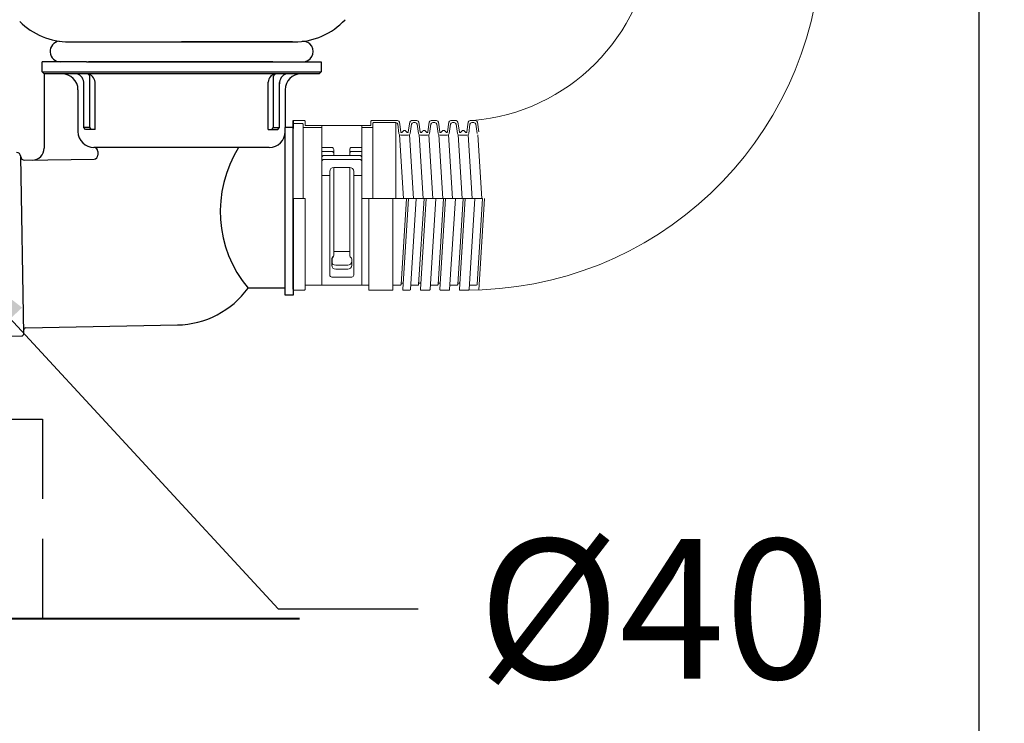
# Model space of a CAD drawing. Units: millimetres. Extents: x -351 to 3249, y 6509 to 11675.
# Drawn here: x 1264 to 1511, y 7961 to 8137 of the extents above; entities that cross this region are included whole.
import ezdxf

# ---------------------------------------------------------------- set-up
doc = ezdxf.new("R2010")
doc.units = ezdxf.units.MM
doc.linetypes.add('DASHED', pattern=[3, 2, -1])
doc.styles.get("Standard").update_dxf_attribs({"font": 'simplex.shx'})
doc.dimstyles.new('小', dxfattribs={"dimscale": 10, "dimtxt": 3.5, "dimasz": 2.5, "dimexe": 1, "dimexo": 1, "dimgap": 1.5, "dimtad": 0, "dimtih": 1, "dimtoh": 1, "dimdsep": 46, "dimtxsty": 'Standard', "dimcen": 0, "dimclrd": 256, "dimclre": 256, "dimclrt": 2, "dimadec": 0, "dimazin": 2, "dimtp": 0.1, "dimtm": 0.1, "dimtfac": 0.71, "dimtix": 1, "dimtmove": 2, "dimatfit": 0, "dimfxl": 1, "dimlwd": -1, "dimlwe": -1, "dimarcsym": 0})

# ---------------------------------------------------------------- blocks, each defined once
blk = doc.blocks.new('*D23')
for p, q in [((1504.71, 8541.68), (1504.71, 7857.22)), ((1169.71, 8032.71), (1169.71, 7857.22)), ((1194.71, 7867.22), (1225.55, 7867.22)), ((1479.71, 7867.22), (1448.88, 7867.22))]:
    blk.add_line(p, q)
for points in [[(1194.71, 7871.39), (1194.71, 7863.06), (1169.71, 7867.22)], [(1479.71, 7871.39), (1479.71, 7863.06), (1504.71, 7867.22)]]:
    blk.add_solid(points)
at = {"layer": 'Defpoints', "color": 0}
for p in [(1504.71, 8551.68), (1169.71, 8042.71), (1504.71, 7867.22)]:
    blk.add_point(p, dxfattribs=at)
at = {"color": 2, "insert": (1337.21, 7867.22), "char_height": 35, "attachment_point": 5}
blk.add_mtext('335%%p10', dxfattribs=at)

msp = doc.modelspace()

# ---------------------------------------------------------------- linework, layer by layer
for p, q in [((1276.367, 8131.639), (1332.883, 8131.639)), ((1332.125, 8131.639), (1304.625, 8131.639)), ((1332.479, 8131.639), (1331.869, 8131.639)), ((1327.519, 8126.639), (1281.273, 8126.639)), ((1332.625, 8092.389), (1332.625, 8111.889)), ((1332.625, 8111.889), (1332.625, 8109.889)), ((1332.625, 8092.389), (1332.625, 8069.389)), ((1342.32, 8077.273), (1342.32, 8075.639)), ((1332.625, 8069.639), (1332.625, 8071.389))]:
    msp.add_line(p, q)
at = {"linetype": 'Continuous'}
for p, q in [((1280.724, 8126.639), (1269.625, 8126.639)), ((1269.625, 8124.139), (1269.625, 8126.639)), ((1280.724, 8126.639), (1328.527, 8126.639)), ((1328.527, 8126.639), (1339.625, 8126.639)), ((1328.527, 8126.639), (1339.625, 8126.639)), ((1339.625, 8126.639), (1339.625, 8124.139)), ((1339.625, 8126.639), (1339.625, 8124.139)), ((1270.125, 8123.639), (1269.625, 8124.139)), ((1269.625, 8124.139), (1339.625, 8124.139)), ((1270.125, 8123.639), (1270.125, 8104.984)), ((1334.625, 8123.639), (1270.125, 8123.639)), ((1281.559, 8110.139), (1281.559, 8122.995)), ((1327.691, 8110.139), (1327.691, 8122.995)), ((1339.125, 8123.639), (1334.625, 8123.639)), ((1339.125, 8123.639), (1334.625, 8123.639)), ((1339.125, 8123.639), (1339.625, 8124.139)), ((1339.125, 8123.639), (1339.625, 8124.139)), ((1278.625, 8119.639), (1278.625, 8109.139)), ((1280.059, 8110.139), (1280.059, 8121.437)), ((1282.896, 8109.639), (1282.896, 8121.553)), ((1326.354, 8109.639), (1326.354, 8121.553)), ((1329.191, 8110.139), (1329.191, 8121.437)), ((1330.625, 8119.639), (1330.625, 8111.639)), ((1330.625, 8119.639), (1330.625, 8110.139)), ((1280.492, 8109.639), (1280.059, 8110.139)), ((1281.559, 8110.139), (1280.059, 8110.139)), ((1282.896, 8109.639), (1280.492, 8109.639)), ((1281.992, 8109.639), (1281.559, 8110.139)), ((1326.354, 8109.639), (1328.758, 8109.639)), ((1327.258, 8109.639), (1327.691, 8110.139)), ((1327.691, 8110.139), (1329.191, 8110.139)), ((1328.758, 8109.639), (1329.191, 8110.139)), ((1330.625, 8068.139), (1330.625, 8110.139)), ((1332.625, 8110.139), (1330.625, 8110.139)), ((1332.625, 8069.889), (1332.625, 8110.139)), ((1326.625, 8105.139), (1282.625, 8105.139)), ((1265.015, 8058.418), (1264.238, 8102.911)), ((1265.254, 8101.952), (1282.642, 8102.251)), ((1282.262, 8104.682), (1282.262, 8104.682)), ((1283.625, 8104.139), (1283.625, 8103.251)), ((1330.625, 8069.889), (1321.307, 8069.889)), ((1332.625, 8068.139), (1330.625, 8068.139)), ((1332.625, 8069.889), (1332.625, 8068.139)), ((1265.488, 8059.926), (1303.61, 8060.648)), ((1245.526, 8057.578), (1264.523, 8057.909))]:
    msp.add_line(p, q, dxfattribs=at)
at = {"lineweight": 9}
for p, q in [((1332.625, 8111.889), (1335.475, 8111.889)), ((1332.625, 8111.139), (1334.975, 8111.139)), ((1335.125, 8110.989), (1335.125, 8109.639)), ((1335.125, 8109.639), (1335.125, 8092.389)), ((1335.275, 8110.139), (1339.82, 8110.139)), ((1335.625, 8111.739), (1335.625, 8110.789)), ((1335.775, 8110.639), (1351.975, 8110.639)), ((1339.82, 8070.639), (1339.82, 8110.639)), ((1349.82, 8070.639), (1349.82, 8110.639)), ((1349.82, 8110.139), (1352.625, 8110.139)), ((1351.975, 8110.639), (1349.86, 8110.639)), ((1352.475, 8110.139), (1349.86, 8110.139)), ((1352.125, 8111.739), (1352.125, 8110.789)), ((1358.791, 8111.889), (1352.275, 8111.889)), ((1352.625, 8092.389), (1352.625, 8111.239)), ((1352.625, 8110.489), (1352.625, 8109.639)), ((1352.775, 8111.389), (1358.358, 8111.389)), ((1358.125, 8111.889), (1358.791, 8111.889)), ((1358.358, 8111.389), (1358.358, 8092.389)), ((1358.853, 8110.96), (1359.18, 8108.668)), ((1359.286, 8111.46), (1359.633, 8109.036)), ((1361.864, 8111.46), (1361.517, 8109.036)), ((1362.297, 8110.96), (1361.97, 8108.668)), ((1363.691, 8111.889), (1362.359, 8111.889)), ((1363.025, 8111.889), (1362.359, 8111.889)), ((1363.025, 8111.389), (1362.792, 8111.389)), ((1363.025, 8111.889), (1363.691, 8111.889)), ((1363.025, 8111.389), (1363.258, 8111.389)), ((1363.753, 8110.96), (1364.08, 8108.668)), ((1364.186, 8111.46), (1364.533, 8109.036)), ((1366.764, 8111.46), (1366.417, 8109.036)), ((1367.197, 8110.96), (1366.87, 8108.668)), ((1368.591, 8111.889), (1367.259, 8111.889)), ((1367.925, 8111.889), (1367.259, 8111.889)), ((1367.925, 8111.389), (1367.692, 8111.389)), ((1367.925, 8111.889), (1368.591, 8111.889)), ((1367.925, 8111.389), (1368.158, 8111.389)), ((1368.653, 8110.96), (1368.98, 8108.668)), ((1369.086, 8111.46), (1369.433, 8109.036)), ((1371.664, 8111.46), (1371.317, 8109.036)), ((1372.097, 8110.96), (1371.77, 8108.668)), ((1373.491, 8111.889), (1372.159, 8111.889)), ((1372.159, 8111.889), (1373.491, 8111.889)), ((1372.825, 8111.389), (1372.592, 8111.389)), ((1372.825, 8111.389), (1373.058, 8111.389)), ((1373.553, 8110.96), (1373.88, 8108.668)), ((1373.986, 8111.46), (1374.333, 8109.036)), ((1376.564, 8111.46), (1376.217, 8109.036)), ((1376.997, 8110.96), (1376.67, 8108.668)), ((1377.059, 8111.889), (1378.391, 8111.889)), ((1378.391, 8111.889), (1377.059, 8111.889)), ((1377.958, 8111.389), (1377.492, 8111.389)), ((1377.492, 8111.389), (1377.958, 8111.389)), ((1378.453, 8110.96), (1378.78, 8108.668)), ((1378.886, 8111.46), (1379.233, 8109.036)), ((1360.35, 8092.389), (1359.347, 8108.361)), ((1359.675, 8108.239), (1360.575, 8108.239)), ((1359.887, 8108.951), (1360.221, 8109.285)), ((1361.475, 8108.239), (1360.575, 8108.239)), ((1361.263, 8108.951), (1360.929, 8109.285)), ((1362.806, 8092.389), (1361.803, 8108.361)), ((1365.25, 8092.389), (1364.247, 8108.361)), ((1364.575, 8108.239), (1366.375, 8108.239)), ((1364.787, 8108.951), (1365.121, 8109.285)), ((1366.163, 8108.951), (1365.829, 8109.285)), ((1367.706, 8092.389), (1366.703, 8108.361)), ((1370.15, 8092.389), (1369.147, 8108.361)), ((1371.275, 8108.239), (1369.475, 8108.239)), ((1369.475, 8108.239), (1371.275, 8108.239)), ((1369.687, 8108.951), (1370.021, 8109.285)), ((1371.063, 8108.951), (1370.729, 8109.285)), ((1372.606, 8092.389), (1371.603, 8108.361)), ((1375.05, 8092.389), (1374.047, 8108.361)), ((1375.275, 8108.239), (1374.375, 8108.239)), ((1374.375, 8108.239), (1375.591, 8108.239)), ((1374.587, 8108.951), (1374.921, 8109.285)), ((1376.175, 8108.239), (1374.959, 8108.239)), ((1375.275, 8108.239), (1376.175, 8108.239)), ((1375.963, 8108.951), (1375.629, 8109.285)), ((1377.506, 8092.389), (1376.503, 8108.361)), ((1379.95, 8092.389), (1378.947, 8108.361)), ((1342.32, 8105.149), (1339.82, 8105.149)), ((1347.32, 8105.149), (1349.82, 8105.149)), ((1342.32, 8104.149), (1339.82, 8104.149)), ((1349.32, 8103.149), (1340.32, 8103.149)), ((1342.82, 8103.149), (1342.82, 8104.649)), ((1342.82, 8103.149), (1342.82, 8104.649)), ((1346.82, 8103.149), (1346.82, 8104.649)), ((1346.82, 8103.149), (1346.82, 8104.649)), ((1347.32, 8104.149), (1349.82, 8104.149)), ((1340.32, 8102.149), (1349.32, 8102.149)), ((1342.82, 8078.139), (1342.82, 8100.149)), ((1342.82, 8100.149), (1346.82, 8100.149)), ((1346.82, 8078.005), (1346.82, 8100.149)), ((1339.82, 8098.149), (1341.82, 8098.149)), ((1341.82, 8073.139), (1341.82, 8099.149)), ((1347.82, 8073.139), (1347.82, 8099.149)), ((1347.82, 8098.149), (1349.82, 8098.149)), ((1335.625, 8092.389), (1332.625, 8092.389)), ((1335.625, 8069.539), (1335.625, 8092.389)), ((1349.82, 8092.389), (1380.169, 8092.389)), ((1351.625, 8092.389), (1351.625, 8069.389)), ((1357.625, 8092.389), (1357.625, 8069.389)), ((1361.07, 8092.389), (1359.713, 8070.779)), ((1361.571, 8092.389), (1360.137, 8069.548)), ((1363.525, 8092.389), (1362.09, 8069.529)), ((1365.469, 8092.389), (1364.112, 8070.779)), ((1365.97, 8092.389), (1364.536, 8069.548)), ((1368.425, 8092.389), (1366.99, 8069.529)), ((1370.369, 8092.389), (1369.012, 8070.779)), ((1370.87, 8092.389), (1369.436, 8069.548)), ((1373.325, 8092.389), (1371.89, 8069.529)), ((1375.269, 8092.389), (1373.912, 8070.779)), ((1375.77, 8092.389), (1374.336, 8069.548)), ((1378.225, 8092.389), (1376.79, 8069.529)), ((1380.169, 8092.389), (1378.812, 8070.779)), ((1380.67, 8092.389), (1379.226, 8069.389)), ((1342.82, 8079.09), (1346.82, 8079.09)), ((1343.32, 8075.639), (1346.32, 8075.639)), ((1347.32, 8077.139), (1347.32, 8075.639)), ((1342.32, 8072.639), (1347.32, 8072.639)), ((1343.32, 8074.639), (1346.32, 8074.639)), ((1335.765, 8070.639), (1351.625, 8070.639)), ((1357.625, 8070.639), (1359.564, 8070.639)), ((1359.896, 8071.139), (1360.096, 8071.139)), ((1362.319, 8070.639), (1363.963, 8070.639)), ((1364.295, 8071.139), (1364.495, 8071.139)), ((1367.219, 8070.639), (1368.863, 8070.639)), ((1369.195, 8071.139), (1369.395, 8071.139)), ((1372.119, 8070.639), (1373.763, 8070.639)), ((1374.095, 8071.139), (1374.295, 8071.139)), ((1377.019, 8070.639), (1378.663, 8070.639)), ((1332.625, 8069.389), (1335.475, 8069.389)), ((1351.625, 8069.389), (1357.625, 8069.389)), ((1360.287, 8069.389), (1361.94, 8069.389)), ((1364.686, 8069.389), (1366.84, 8069.389)), ((1369.586, 8069.389), (1371.74, 8069.389)), ((1374.486, 8069.389), (1376.64, 8069.389))]:
    msp.add_line(p, q, dxfattribs=at)
at = {"color": 1, "lineweight": 40}
msp.add_line((-93.311, 7987.02), (1334.193, 7987.02), dxfattribs=at)
at = {"color": 1, "linetype": 'DASHED', "ltscale": 10}
msp.add_lwpolyline([(1069.715, 8037.02), (1269.715, 8037.02), (1269.715, 7987.02), (1069.715, 7987.02)], close=True, dxfattribs=at)
at = {"lineweight": 9}
for centre, radius, start, end in [((1373.519, 8161.104), 49.395, 274.88527, 355.03222), ((1376.297, 8158.335), 88.949, 269.52729, 357.27403), ((1334.975, 8110.989), 0.15, 0, 90), ((1335.275, 8110.289), 0.15, 180, 270), ((1335.475, 8111.739), 0.15, 0, 90), ((1335.775, 8110.789), 0.15, 180, 270), ((1351.975, 8110.789), 0.15, 270, 0), ((1352.275, 8111.739), 0.15, 90, 180), ((1352.475, 8110.289), 0.15, 270, 0), ((1352.775, 8111.239), 0.15, 90, 180), ((1358.358, 8110.889), 0.5, 8.1301, 90), ((1358.791, 8111.389), 0.5, 8.1301, 90), ((1358.791, 8111.389), 0.5, 8.1301, 90), ((1362.359, 8111.389), 0.5, 90, 171.8699), ((1362.792, 8110.889), 0.5, 90, 171.8699), ((1363.258, 8110.889), 0.5, 8.1301, 90), ((1363.691, 8111.389), 0.5, 8.1301, 90), ((1367.259, 8111.389), 0.5, 90, 171.8699), ((1367.692, 8110.889), 0.5, 90, 171.8699), ((1368.158, 8110.889), 0.5, 8.1301, 90), ((1368.591, 8111.389), 0.5, 8.1301, 90), ((1372.159, 8111.389), 0.5, 90, 171.8699), ((1372.592, 8110.889), 0.5, 90, 171.8699), ((1373.058, 8110.889), 0.5, 8.1301, 90), ((1373.491, 8111.389), 0.5, 8.1301, 90), ((1377.059, 8111.389), 0.5, 90, 171.8699), ((1377.492, 8110.889), 0.5, 90, 171.8699), ((1377.958, 8110.889), 0.5, 8.1301, 90), ((1378.391, 8111.389), 0.5, 8.1301, 90), ((1359.675, 8108.739), 0.5, 188.1301, 270), ((1359.781, 8109.057), 0.15, 188.1301, 315), ((1360.575, 8108.932), 0.5, 90, 135), ((1360.575, 8108.932), 0.5, 45, 90), ((1361.369, 8109.057), 0.15, 225, 351.8699), ((1361.475, 8108.739), 0.5, 270, 351.8699), ((1364.575, 8108.739), 0.5, 188.1301, 270), ((1364.681, 8109.057), 0.15, 188.1301, 315), ((1365.475, 8108.932), 0.5, 45, 135), ((1366.269, 8109.057), 0.15, 225, 351.8699), ((1366.375, 8108.739), 0.5, 270, 351.8699), ((1369.475, 8108.739), 0.5, 188.1301, 270), ((1369.581, 8109.057), 0.15, 188.1301, 315), ((1370.375, 8108.932), 0.5, 45, 135), ((1370.375, 8108.932), 0.5, 45, 135), ((1371.169, 8109.057), 0.15, 225, 351.8699), ((1371.275, 8108.739), 0.5, 270, 351.8699), ((1374.375, 8108.739), 0.5, 188.1301, 270), ((1374.481, 8109.057), 0.15, 188.1301, 315), ((1375.275, 8108.932), 0.5, 90, 135), ((1375.275, 8108.932), 0.5, 45, 90), ((1376.069, 8109.057), 0.15, 225, 351.8699), ((1376.175, 8108.739), 0.5, 270, 351.8699), ((1342.32, 8104.649), 0.5, 0, 90), ((1347.32, 8104.649), 0.5, 90, 180), ((1340.32, 8102.649), 0.5, 90, 180), ((1342.32, 8103.649), 0.5, 0, 90), ((1347.32, 8103.649), 0.5, 90, 180), ((1349.32, 8102.649), 0.5, 0, 90), ((1340.32, 8101.649), 0.5, 90, 180), ((1342.82, 8099.149), 1, 90, 180), ((1346.82, 8099.149), 1, 0, 90), ((1349.32, 8101.649), 0.5, 0, 90), ((1342.32, 8078.139), 0.5, 300, 0), ((1347.32, 8078.005), 0.5, 180, 240), ((1346.82, 8077.139), 0.5, 0, 60), ((1343.32, 8076.639), 1, 180, 270), ((1343.32, 8075.639), 1, 180, 270), ((1346.32, 8076.639), 1, 270, 0), ((1346.32, 8075.639), 1, 270, 0), ((1342.32, 8073.139), 0.5, 180, 270), ((1347.32, 8073.139), 0.5, 270, 0), ((1335.775, 8070.489), 0.15, 90, 180), ((1359.564, 8070.789), 0.15, 270, 356.40712), ((1359.896, 8071.289), 0.15, 176.40712, 270), ((1360.096, 8071.289), 0.15, 270, 356.40712), ((1362.319, 8070.789), 0.15, 176.40712, 270), ((1363.963, 8070.789), 0.15, 270, 356.40712), ((1364.295, 8071.289), 0.15, 176.40712, 270), ((1364.495, 8071.289), 0.15, 270, 356.40712), ((1367.219, 8070.789), 0.15, 176.40712, 270), ((1368.863, 8070.789), 0.15, 270, 356.40712), ((1369.195, 8071.289), 0.15, 176.40712, 270), ((1369.395, 8071.289), 0.15, 270, 356.40712), ((1372.119, 8070.789), 0.15, 176.40712, 270), ((1373.763, 8070.789), 0.15, 270, 356.40712), ((1374.095, 8071.289), 0.15, 176.40712, 270), ((1374.295, 8071.289), 0.15, 270, 356.40712), ((1377.019, 8070.789), 0.15, 176.40712, 270), ((1378.663, 8070.789), 0.15, 270, 356.40712), ((1335.475, 8069.539), 0.15, 270, 0), ((1360.287, 8069.539), 0.15, 176.40712, 270), ((1361.94, 8069.539), 0.15, 270, 356.40712), ((1364.686, 8069.539), 0.15, 176.40712, 270), ((1366.84, 8069.539), 0.15, 270, 356.40712), ((1369.586, 8069.539), 0.15, 176.40712, 270), ((1371.74, 8069.539), 0.15, 270, 356.40712), ((1374.486, 8069.539), 0.15, 176.40712, 270), ((1376.64, 8069.539), 0.15, 270, 356.40712)]:
    msp.add_arc(centre, radius, start, end, dxfattribs=at)
for centre, radius, start, end in [((1332.883, 8149.139), 17.5, 270, 316.95619), ((1276.367, 8149.139), 17.5, 225, 270), ((1274.198, 8129.227), 2.589, 96.57413, 271.18207), ((1335.052, 8129.227), 2.589, 268.81793, 92.41551), ((1342.82, 8077.273), 0.5, 120, 180)]:
    msp.add_arc(centre, radius, start, end)
at = {"linetype": 'Continuous'}
for centre, radius, start, end in [((1274.625, 8119.639), 4, 0, 90), ((1277.585, 8121.278), 2.48, 356.33895, 72.18117), ((1280.658, 8121.416), 2.242, 3.5155, 82.47491), ((1280.719, 8122.811), 0.86, 12.35848, 74.34368), ((1328.592, 8121.416), 2.242, 97.52509, 176.4845), ((1328.531, 8122.811), 0.86, 105.65632, 167.64152), ((1331.665, 8121.278), 2.48, 107.81883, 183.66105), ((1334.625, 8119.639), 4, 90, 180), ((1334.625, 8119.639), 4, 90, 180), ((1282.625, 8109.139), 4, 180, 270), ((1326.625, 8109.139), 4, 270, 0), ((1267.125, 8104.984), 3, 270.98716, 0), ((1282.625, 8104.139), 1, 0, 90), ((1344.316, 8089.139), 30, 147.76905, 219.91621), ((1263.238, 8102.894), 1, 1, 91), ((1265.237, 8102.952), 1, 181, 270.92606), ((1282.625, 8103.251), 1, 270.98716, 0), ((1303.125, 8083.143), 22.5, 271.13915, 323.90934), ((1264.515, 8058.409), 0.5, 271, 1), ((1265.497, 8059.427), 0.5, 91, 181)]:
    msp.add_arc(centre, radius, start, end, dxfattribs=at)

# ---------------------------------------------------------------- texts
at = {"color": 2, "insert": (1379.01, 8006.936), "char_height": 35, "width": 2.5, "attachment_point": 1}
msp.add_mtext('%%c40', dxfattribs=at)

# ---------------------------------------------------------------- dimensions: what is measured, and where the dimension line sits
at = {"color": 1}
dim = msp.add_linear_dim(base=(1504.715, 7867.222), p1=(1169.715, 8042.706), p2=(1504.715, 8551.675), text='<>%%p10', dimstyle='小', dxfattribs=at)
dim.commit()
dim.dimension.update_dxf_attribs({"geometry": '*D23', "text_midpoint": (1337.215, 7867.222)})

# ---------------------------------------------------------------- leaders
at = {"color": 1, "annotation_type": 0, "has_hookline": 1, "hookline_direction": 0}
for points, override, text_width in [([(1244.625, 8080.565), (1328.851, 7989.436), (1364.01, 7989.436)], {"dimgap": 1.5, "dimtad": 0}, 88.333), ([(1115.197, 8004.397), (1004.544, 7765.372), (1077.545, 7765.372)], {"dimasz": 5, "dimgap": 1.5, "dimtad": 0}, 418.542)]:
    msp.add_leader(points, dimstyle='小', override=override, dxfattribs=dict(at, text_width=text_width))

doc.saveas('drawing.dxf')
